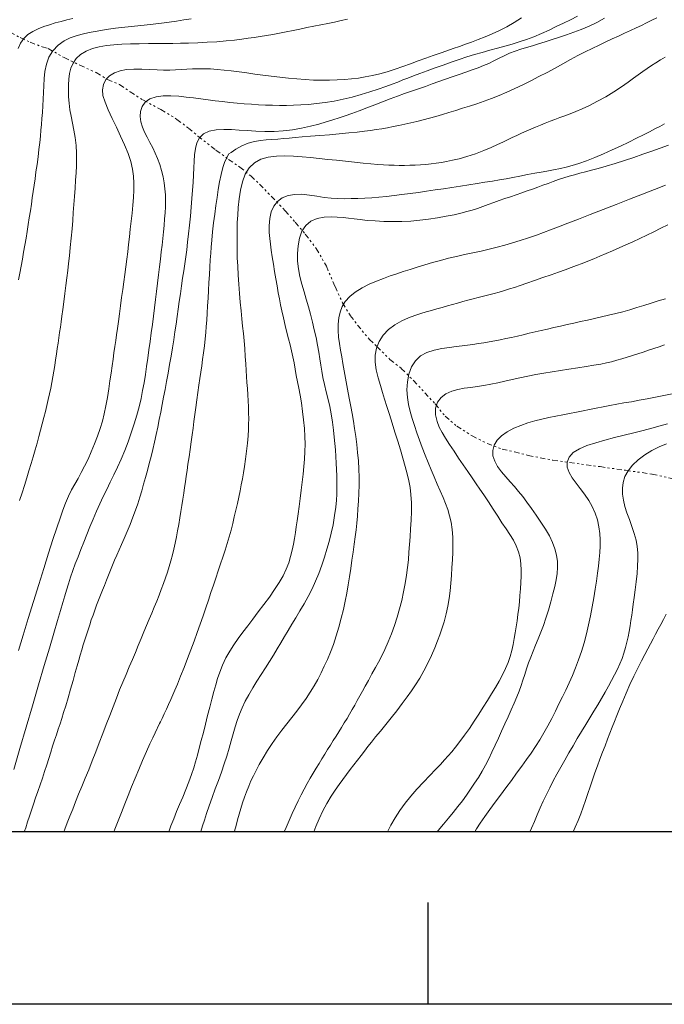
# Model space of a CAD drawing. Extents: x 281653 to 282903, y 1912395 to 1913205.
# Drawn here: x 282080 to 282112, y 1912423 to 1912471 of the extents above; entities that cross this region are included whole.
import ezdxf

# ---------------------------------------------------------------- set-up
doc = ezdxf.new("R2010")
doc.units = 0
doc.header["$MEASUREMENT"] = 0
doc.linetypes.add('DIVIDE', pattern=[1.25, 0.5, -0.25, 0, -0.25, 0, -0.25])
for name, color, linetype in [('0GRAD2', 7, 'Continuous'), ('CURVA INTERMEDIA', 17, 'Continuous'), ('CURVA MAESTRA', 17, 'Continuous'), ('ESCURRIMIENTO', 7, 'Continuous'), ('GRADLINE', 7, 'Continuous'), ('HOJA', 7, 'Continuous')]:
    doc.layers.add(name, color=color, linetype=linetype)

msp = doc.modelspace()

# ---------------------------------------------------------------- linework, layer by layer
at = {"layer": '0GRAD2'}
for points in [[(282208.476, 1913177.75), (282749.476, 1913177.75), (282749.476, 1912422.75), (281667.476, 1912422.772), (281667.476, 1913177.75), (282208.476, 1913177.75)], [(281675.976, 1912431.272), (281675.976, 1913169.25), (282740.976, 1913169.25), (282740.976, 1913088.581), (282740.976, 1913088.541), (282740.976, 1912431.25), (282739.106, 1912431.25), (282739.098, 1912431.25), (282738.398, 1912431.25), (281675.976, 1912431.25), (281675.976, 1912431.272)]]:
    msp.add_lwpolyline(points, dxfattribs=at)
at = {"layer": 'CURVA INTERMEDIA', "color": 17, "linetype": 'Continuous', "lineweight": 9}
for points, elevation in [([(282079.796, 1912469.843), (282079.913, 1912470.105), (282080.076, 1912470.337), (282080.28, 1912470.534), (282080.519, 1912470.691), (282080.782, 1912470.818), (282081.056, 1912470.925), (282081.338, 1912471.018), (282081.623, 1912471.103), (282081.912, 1912471.181), (282082.202, 1912471.252), (282082.496, 1912471.317)], 78.035), ([(282079.816, 1912458.444), (282079.881, 1912458.784), (282079.944, 1912459.126), (282080.006, 1912459.469), (282080.067, 1912459.812), (282080.127, 1912460.154), (282080.184, 1912460.496), (282080.24, 1912460.836), (282080.294, 1912461.174), (282080.346, 1912461.51), (282080.397, 1912461.842), (282080.446, 1912462.169), (282080.493, 1912462.489), (282080.538, 1912462.8), (282080.582, 1912463.104), (282080.627, 1912463.419), (282080.675, 1912463.761), (282080.726, 1912464.127), (282080.775, 1912464.506), (282080.82, 1912464.876), (282080.858, 1912465.216), (282080.89, 1912465.528), (282080.918, 1912465.82), (282080.944, 1912466.106), (282080.969, 1912466.397), (282080.991, 1912466.699), (282081.012, 1912467.016), (282081.029, 1912467.343), (282081.044, 1912467.675), (282081.059, 1912468.013), (282081.08, 1912468.36), (282081.118, 1912468.714), (282081.188, 1912469.072), (282081.313, 1912469.419), (282081.512, 1912469.739), (282081.771, 1912470.01), (282082.065, 1912470.22), (282082.365, 1912470.372), (282082.652, 1912470.478), (282082.951, 1912470.56), (282083.293, 1912470.635), (282083.685, 1912470.708), (282084.125, 1912470.778), (282084.59, 1912470.842), (282085.059, 1912470.899), (282085.528, 1912470.951), (282085.997, 1912471.002), (282086.443, 1912471.051), (282086.85, 1912471.098), (282087.229, 1912471.146), (282087.599, 1912471.2), (282087.964, 1912471.258), (282088.321, 1912471.316)], 77.069), ([(282085.808, 1912466.489), (282085.825, 1912466.744), (282085.903, 1912466.985), (282086.052, 1912467.196), (282086.281, 1912467.36), (282086.589, 1912467.465), (282086.947, 1912467.515), (282087.325, 1912467.52), (282087.704, 1912467.494), (282088.074, 1912467.454), (282088.437, 1912467.408), (282088.798, 1912467.36), (282089.155, 1912467.314), (282089.509, 1912467.27), (282089.863, 1912467.228), (282090.221, 1912467.189), (282090.579, 1912467.153), (282090.935, 1912467.123), (282091.288, 1912467.097), (282091.639, 1912467.076), (282091.987, 1912467.059), (282092.332, 1912467.048), (282092.674, 1912467.042), (282093.015, 1912467.042), (282093.361, 1912467.049), (282093.721, 1912467.064), (282094.099, 1912467.09), (282094.501, 1912467.13), (282094.924, 1912467.186), (282095.362, 1912467.258), (282095.806, 1912467.347), (282096.248, 1912467.452), (282096.687, 1912467.572), (282097.122, 1912467.705), (282097.534, 1912467.84), (282097.903, 1912467.97), (282098.223, 1912468.089), (282098.496, 1912468.195), (282098.743, 1912468.294), (282098.991, 1912468.391), (282099.264, 1912468.495), (282099.581, 1912468.611), (282099.942, 1912468.742), (282100.337, 1912468.886), (282100.741, 1912469.033), (282101.135, 1912469.175), (282101.519, 1912469.307), (282101.897, 1912469.43), (282102.273, 1912469.545), (282102.652, 1912469.655), (282103.03, 1912469.762), (282103.407, 1912469.867), (282103.775, 1912469.968), (282104.133, 1912470.067), (282104.484, 1912470.172), (282104.839, 1912470.289), (282105.202, 1912470.425), (282105.575, 1912470.582), (282105.947, 1912470.751), (282106.308, 1912470.924), (282106.659, 1912471.095), (282107.004, 1912471.263), (282107.351, 1912471.433)], 74.018), ([(282088.436, 1912463.616), (282088.451, 1912463.965), (282088.465, 1912464.296), (282088.485, 1912464.612), (282088.525, 1912464.912), (282088.599, 1912465.197), (282088.728, 1912465.447), (282088.93, 1912465.64), (282089.207, 1912465.771), (282089.551, 1912465.837), (282089.927, 1912465.857), (282090.302, 1912465.851), (282090.683, 1912465.829), (282091.085, 1912465.8), (282091.507, 1912465.774), (282091.948, 1912465.758), (282092.401, 1912465.759), (282092.858, 1912465.786), (282093.314, 1912465.839), (282093.762, 1912465.917), (282094.195, 1912466.013), (282094.602, 1912466.12), (282094.973, 1912466.23), (282095.303, 1912466.333), (282095.609, 1912466.433), (282095.913, 1912466.534), (282096.234, 1912466.645), (282096.589, 1912466.775), (282096.969, 1912466.92), (282097.361, 1912467.074), (282097.749, 1912467.226), (282098.12, 1912467.367), (282098.478, 1912467.498), (282098.832, 1912467.623), (282099.181, 1912467.743), (282099.524, 1912467.861), (282099.861, 1912467.979), (282100.191, 1912468.099), (282100.519, 1912468.219), (282100.848, 1912468.34), (282101.181, 1912468.457), (282101.517, 1912468.57), (282101.846, 1912468.679), (282102.161, 1912468.787), (282102.455, 1912468.894), (282102.727, 1912469.002), (282102.985, 1912469.115), (282103.235, 1912469.236), (282103.485, 1912469.362), (282103.741, 1912469.488), (282104.007, 1912469.609), (282104.281, 1912469.716), (282104.561, 1912469.812), (282104.843, 1912469.898), (282105.131, 1912469.982), (282105.432, 1912470.072), (282105.753, 1912470.172), (282106.1, 1912470.284), (282106.458, 1912470.401), (282106.811, 1912470.521), (282107.168, 1912470.648), (282107.539, 1912470.789), (282107.92, 1912470.949), (282108.306, 1912471.133), (282108.686, 1912471.343)], 73.014), ([(282090.18, 1912464.655), (282090.288, 1912464.729), (282090.518, 1912464.882), (282090.823, 1912465.056), (282091.134, 1912465.181), (282091.435, 1912465.258), (282091.729, 1912465.307), (282092.017, 1912465.34), (282092.301, 1912465.365), (282092.582, 1912465.386), (282092.86, 1912465.408), (282093.143, 1912465.431), (282093.443, 1912465.457), (282093.787, 1912465.488), (282094.196, 1912465.523), (282094.653, 1912465.561), (282095.134, 1912465.6), (282095.617, 1912465.642), (282096.083, 1912465.686), (282096.501, 1912465.73), (282096.852, 1912465.771), (282097.156, 1912465.81), (282097.439, 1912465.851), (282097.715, 1912465.895), (282097.992, 1912465.944), (282098.273, 1912465.997), (282098.557, 1912466.054), (282098.847, 1912466.115), (282099.142, 1912466.179), (282099.442, 1912466.249), (282099.748, 1912466.325), (282100.059, 1912466.408), (282100.374, 1912466.498), (282100.695, 1912466.595), (282101.02, 1912466.695), (282101.352, 1912466.797), (282101.691, 1912466.902), (282102.035, 1912467.009), (282102.387, 1912467.124), (282102.746, 1912467.248), (282103.112, 1912467.384), (282103.485, 1912467.534), (282103.867, 1912467.698), (282104.256, 1912467.873), (282104.652, 1912468.061), (282105.052, 1912468.257), (282105.453, 1912468.461), (282105.851, 1912468.671), (282106.244, 1912468.883), (282106.629, 1912469.093), (282107.005, 1912469.299), (282107.371, 1912469.495), (282107.728, 1912469.68), (282108.075, 1912469.853), (282108.413, 1912470.016), (282108.741, 1912470.17), (282109.061, 1912470.317), (282109.372, 1912470.459), (282109.671, 1912470.596), (282109.958, 1912470.729), (282110.233, 1912470.858), (282110.498, 1912470.984), (282110.754, 1912471.11), (282111.005, 1912471.236), (282111.253, 1912471.363)], 72.064), ([(282079.87, 1912447.567), (282079.987, 1912447.947), (282080.104, 1912448.32), (282080.218, 1912448.684), (282080.328, 1912449.041), (282080.434, 1912449.39), (282080.536, 1912449.732), (282080.632, 1912450.067), (282080.725, 1912450.397), (282080.814, 1912450.721), (282080.9, 1912451.04), (282080.984, 1912451.353), (282081.064, 1912451.66), (282081.14, 1912451.962), (282081.213, 1912452.257), (282081.282, 1912452.546), (282081.345, 1912452.829), (282081.404, 1912453.11), (282081.458, 1912453.388), (282081.507, 1912453.665), (282081.554, 1912453.943), (282081.597, 1912454.221), (282081.639, 1912454.501), (282081.68, 1912454.781), (282081.721, 1912455.058), (282081.76, 1912455.33), (282081.799, 1912455.597), (282081.836, 1912455.857), (282081.874, 1912456.115), (282081.911, 1912456.379), (282081.95, 1912456.662), (282081.994, 1912456.986), (282082.043, 1912457.364), (282082.095, 1912457.769), (282082.145, 1912458.167), (282082.193, 1912458.548), (282082.238, 1912458.907), (282082.28, 1912459.26), (282082.323, 1912459.63), (282082.365, 1912460.042), (282082.409, 1912460.506), (282082.449, 1912460.967), (282082.483, 1912461.375), (282082.512, 1912461.757), (282082.542, 1912462.152), (282082.571, 1912462.558), (282082.599, 1912462.963), (282082.624, 1912463.356), (282082.646, 1912463.726), (282082.663, 1912464.064), (282082.673, 1912464.373), (282082.671, 1912464.696), (282082.651, 1912465.071), (282082.609, 1912465.462), (282082.547, 1912465.829), (282082.475, 1912466.173), (282082.406, 1912466.504), (282082.348, 1912466.829), (282082.306, 1912467.15), (282082.281, 1912467.465), (282082.271, 1912467.769), (282082.275, 1912468.061), (282082.293, 1912468.341), (282082.33, 1912468.611), (282082.394, 1912468.873), (282082.5, 1912469.122), (282082.659, 1912469.352), (282082.875, 1912469.552), (282083.145, 1912469.715), (282083.455, 1912469.84), (282083.79, 1912469.929), (282084.144, 1912469.988), (282084.516, 1912470.028), (282084.91, 1912470.053), (282085.326, 1912470.072), (282085.763, 1912470.084), (282086.209, 1912470.092), (282086.641, 1912470.096), (282087.036, 1912470.097), (282087.411, 1912470.098), (282087.788, 1912470.102), (282088.192, 1912470.112), (282088.64, 1912470.127), (282089.114, 1912470.15), (282089.59, 1912470.181), (282090.043, 1912470.218), (282090.451, 1912470.26), (282090.811, 1912470.304), (282091.128, 1912470.347), (282091.424, 1912470.391), (282091.723, 1912470.438), (282092.03, 1912470.489), (282092.346, 1912470.543), (282092.67, 1912470.602), (282093.001, 1912470.666), (282093.337, 1912470.734), (282093.677, 1912470.804), (282094.02, 1912470.874), (282094.363, 1912470.944), (282094.705, 1912471.013), (282095.044, 1912471.081), (282095.378, 1912471.149), (282095.705, 1912471.22), (282096.025, 1912471.293)], 76.181), ([(282102.734, 1912464.818), (282103.105, 1912464.972), (282103.41, 1912465.109), (282103.668, 1912465.231), (282103.907, 1912465.346), (282104.136, 1912465.456), (282104.366, 1912465.565), (282104.595, 1912465.671), (282104.826, 1912465.775), (282105.057, 1912465.876), (282105.289, 1912465.976), (282105.522, 1912466.072), (282105.758, 1912466.167), (282105.997, 1912466.26), (282106.24, 1912466.351), (282106.485, 1912466.442), (282106.734, 1912466.533), (282106.99, 1912466.629), (282107.264, 1912466.738), (282107.576, 1912466.873), (282107.942, 1912467.044), (282108.341, 1912467.247), (282108.749, 1912467.472), (282109.148, 1912467.713), (282109.519, 1912467.959), (282109.846, 1912468.19), (282110.115, 1912468.387), (282110.346, 1912468.556), (282110.562, 1912468.712), (282110.775, 1912468.859), (282110.991, 1912469.003), (282111.213, 1912469.144), (282111.439, 1912469.283), (282111.668, 1912469.422)], 71.106), ([(282079.584, 1912434.327), (282079.883, 1912435.348), (282080.193, 1912436.406), (282080.503, 1912437.465), (282080.803, 1912438.489), (282081.084, 1912439.445), (282081.336, 1912440.303), (282081.553, 1912441.042), (282081.734, 1912441.659), (282081.881, 1912442.16), (282081.998, 1912442.556), (282082.092, 1912442.871), (282082.177, 1912443.157), (282082.271, 1912443.465), (282082.375, 1912443.791), (282082.489, 1912444.123), (282082.612, 1912444.459), (282082.745, 1912444.802), (282082.883, 1912445.154), (282083.026, 1912445.518), (282083.175, 1912445.893), (282083.331, 1912446.277), (282083.493, 1912446.662), (282083.657, 1912447.042), (282083.823, 1912447.413), (282083.992, 1912447.772), (282084.161, 1912448.122), (282084.332, 1912448.472), (282084.506, 1912448.831), (282084.684, 1912449.21), (282084.865, 1912449.612), (282085.044, 1912450.034), (282085.215, 1912450.47), (282085.371, 1912450.91), (282085.513, 1912451.346), (282085.639, 1912451.774), (282085.751, 1912452.19), (282085.848, 1912452.593), (282085.929, 1912452.987), (282085.999, 1912453.38), (282086.062, 1912453.776), (282086.121, 1912454.179), (282086.18, 1912454.588), (282086.238, 1912454.999), (282086.296, 1912455.414), (282086.353, 1912455.831), (282086.408, 1912456.248), (282086.461, 1912456.66), (282086.511, 1912457.068), (282086.56, 1912457.473), (282086.608, 1912457.88), (282086.658, 1912458.29), (282086.708, 1912458.698), (282086.756, 1912459.092), (282086.802, 1912459.467), (282086.845, 1912459.82), (282086.884, 1912460.156), (282086.921, 1912460.485), (282086.956, 1912460.809), (282086.986, 1912461.13), (282087.013, 1912461.446), (282087.035, 1912461.752), (282087.051, 1912462.051), (282087.057, 1912462.344), (282087.051, 1912462.635), (282087.029, 1912462.926), (282086.99, 1912463.221), (282086.933, 1912463.524), (282086.859, 1912463.828), (282086.769, 1912464.128), (282086.666, 1912464.418), (282086.551, 1912464.693), (282086.424, 1912464.957), (282086.288, 1912465.216), (282086.151, 1912465.472), (282086.022, 1912465.725), (282085.914, 1912465.978), (282085.84, 1912466.232), (282085.808, 1912466.489)], 74.018), ([(282088.792, 1912431.25), (282088.798, 1912431.271), (282088.881, 1912431.542), (282088.972, 1912431.829), (282089.08, 1912432.155), (282089.211, 1912432.535), (282089.357, 1912432.948), (282089.509, 1912433.368), (282089.661, 1912433.785), (282089.806, 1912434.193), (282089.943, 1912434.593), (282090.069, 1912434.984), (282090.183, 1912435.364), (282090.288, 1912435.731), (282090.387, 1912436.082), (282090.485, 1912436.414), (282090.589, 1912436.733), (282090.704, 1912437.047), (282090.835, 1912437.361), (282090.986, 1912437.681), (282091.159, 1912438.006), (282091.352, 1912438.338), (282091.558, 1912438.672), (282091.77, 1912439.004), (282091.979, 1912439.33), (282092.179, 1912439.648), (282092.371, 1912439.959), (282092.559, 1912440.265), (282092.742, 1912440.566), (282092.923, 1912440.865), (282093.103, 1912441.167), (282093.286, 1912441.478), (282093.476, 1912441.801), (282093.676, 1912442.14), (282093.88, 1912442.491), (282094.082, 1912442.85), (282094.274, 1912443.217), (282094.45, 1912443.594), (282094.61, 1912443.982), (282094.755, 1912444.382), (282094.885, 1912444.781), (282095.004, 1912445.172), (282095.114, 1912445.561), (282095.216, 1912445.957), (282095.307, 1912446.379), (282095.386, 1912446.828), (282095.444, 1912447.248), (282095.477, 1912447.588), (282095.494, 1912447.881), (282095.501, 1912448.175), (282095.502, 1912448.477), (282095.497, 1912448.786), (282095.485, 1912449.101), (282095.468, 1912449.421), (282095.448, 1912449.743), (282095.425, 1912450.066), (282095.399, 1912450.383), (282095.371, 1912450.695), (282095.333, 1912451.037), (282095.282, 1912451.435), (282095.218, 1912451.84), (282095.147, 1912452.205), (282095.064, 1912452.556), (282094.971, 1912452.926), (282094.88, 1912453.293), (282094.807, 1912453.632), (282094.749, 1912453.946), (282094.701, 1912454.249), (282094.655, 1912454.557), (282094.603, 1912454.885), (282094.542, 1912455.234), (282094.469, 1912455.602), (282094.386, 1912455.982), (282094.294, 1912456.367), (282094.197, 1912456.75), (282094.094, 1912457.125), (282093.988, 1912457.494), (282093.879, 1912457.86), (282093.774, 1912458.229), (282093.678, 1912458.605), (282093.603, 1912458.985), (282093.559, 1912459.366), (282093.551, 1912459.748), (282093.582, 1912460.129), (282093.655, 1912460.498), (282093.777, 1912460.838), (282093.96, 1912461.124), (282094.214, 1912461.338), (282094.525, 1912461.474), (282094.87, 1912461.538), (282095.211, 1912461.551), (282095.519, 1912461.538), (282095.801, 1912461.512), (282096.075, 1912461.48), (282096.352, 1912461.447), (282096.648, 1912461.413), (282096.987, 1912461.379), (282097.382, 1912461.347), (282097.814, 1912461.323), (282098.255, 1912461.314), (282098.697, 1912461.321), (282099.136, 1912461.343), (282099.576, 1912461.381), (282100.016, 1912461.435), (282100.455, 1912461.502), (282100.884, 1912461.579), (282101.274, 1912461.658), (282101.605, 1912461.734), (282101.892, 1912461.809), (282102.16, 1912461.887), (282102.421, 1912461.97), (282102.685, 1912462.059), (282102.953, 1912462.153), (282103.224, 1912462.25), (282103.498, 1912462.349), (282103.775, 1912462.447), (282104.051, 1912462.545), (282104.328, 1912462.64), (282104.601, 1912462.734), (282104.871, 1912462.828), (282105.135, 1912462.921), (282105.395, 1912463.015), (282105.651, 1912463.109), (282105.906, 1912463.202), (282106.16, 1912463.294), (282106.416, 1912463.384), (282106.676, 1912463.47), (282106.938, 1912463.551), (282107.203, 1912463.627), (282107.469, 1912463.699), (282107.744, 1912463.769), (282108.037, 1912463.844), (282108.372, 1912463.934), (282108.768, 1912464.046), (282109.207, 1912464.178), (282109.665, 1912464.325), (282110.125, 1912464.479), (282110.576, 1912464.635), (282111.011, 1912464.79), (282111.427, 1912464.94), (282111.826, 1912465.087)], 69.09), ([(282082.049, 1912431.25), (282082.095, 1912431.375), (282082.217, 1912431.696), (282082.346, 1912432.027), (282082.482, 1912432.369), (282082.625, 1912432.725), (282082.776, 1912433.097), (282082.935, 1912433.486), (282083.1, 1912433.891), (282083.27, 1912434.311), (282083.443, 1912434.744), (282083.619, 1912435.187), (282083.794, 1912435.636), (282083.968, 1912436.087), (282084.139, 1912436.537), (282084.307, 1912436.979), (282084.472, 1912437.412), (282084.635, 1912437.832), (282084.796, 1912438.238), (282084.956, 1912438.628), (282085.113, 1912439.006), (282085.269, 1912439.373), (282085.421, 1912439.732), (282085.569, 1912440.085), (282085.713, 1912440.432), (282085.853, 1912440.771), (282085.989, 1912441.1), (282086.122, 1912441.419), (282086.252, 1912441.729), (282086.378, 1912442.03), (282086.501, 1912442.325), (282086.621, 1912442.617), (282086.736, 1912442.905), (282086.846, 1912443.192), (282086.952, 1912443.477), (282087.052, 1912443.761), (282087.146, 1912444.043), (282087.234, 1912444.326), (282087.317, 1912444.608), (282087.394, 1912444.894), (282087.465, 1912445.183), (282087.532, 1912445.477), (282087.594, 1912445.778), (282087.652, 1912446.086), (282087.707, 1912446.398), (282087.76, 1912446.713), (282087.81, 1912447.027), (282087.859, 1912447.336), (282087.906, 1912447.639), (282087.951, 1912447.934), (282087.995, 1912448.22), (282088.036, 1912448.498), (282088.077, 1912448.773), (282088.118, 1912449.057), (282088.163, 1912449.368), (282088.213, 1912449.721), (282088.266, 1912450.094), (282088.317, 1912450.461), (282088.365, 1912450.812), (282088.41, 1912451.146), (282088.454, 1912451.474), (282088.5, 1912451.808), (282088.549, 1912452.159), (282088.601, 1912452.53), (282088.654, 1912452.901), (282088.704, 1912453.251), (282088.751, 1912453.583), (282088.797, 1912453.901), (282088.841, 1912454.214), (282088.884, 1912454.527), (282088.927, 1912454.854), (282088.968, 1912455.202), (282089.005, 1912455.542), (282089.034, 1912455.849), (282089.059, 1912456.147), (282089.083, 1912456.468), (282089.107, 1912456.811), (282089.131, 1912457.172), (282089.153, 1912457.546), (282089.175, 1912457.928), (282089.197, 1912458.314), (282089.219, 1912458.698), (282089.241, 1912459.072), (282089.262, 1912459.427), (282089.283, 1912459.755), (282089.305, 1912460.061), (282089.334, 1912460.397), (282089.375, 1912460.805), (282089.425, 1912461.251), (282089.481, 1912461.687), (282089.538, 1912462.106), (282089.596, 1912462.508), (282089.655, 1912462.896), (282089.717, 1912463.275), (282089.79, 1912463.642), (282089.881, 1912463.99), (282089.98, 1912464.283), (282090.18, 1912464.655)], 72.064), ([(282086.766, 1912436.592), (282086.803, 1912436.67), (282086.883, 1912436.836), (282086.99, 1912437.06), (282087.101, 1912437.294), (282087.209, 1912437.528), (282087.314, 1912437.761), (282087.417, 1912437.993), (282087.52, 1912438.234), (282087.643, 1912438.529), (282087.799, 1912438.915), (282087.973, 1912439.353), (282088.144, 1912439.792), (282088.309, 1912440.224), (282088.467, 1912440.65), (282088.62, 1912441.068), (282088.766, 1912441.48), (282088.906, 1912441.884), (282089.04, 1912442.278), (282089.169, 1912442.662), (282089.293, 1912443.036), (282089.414, 1912443.399), (282089.533, 1912443.754), (282089.652, 1912444.103), (282089.77, 1912444.446), (282089.885, 1912444.786), (282089.995, 1912445.122), (282090.099, 1912445.455), (282090.195, 1912445.787), (282090.283, 1912446.117), (282090.366, 1912446.446), (282090.445, 1912446.775), (282090.522, 1912447.103), (282090.595, 1912447.428), (282090.665, 1912447.745), (282090.73, 1912448.053), (282090.789, 1912448.349), (282090.843, 1912448.639), (282090.893, 1912448.932), (282090.942, 1912449.249), (282090.994, 1912449.608), (282091.045, 1912449.999), (282091.091, 1912450.399), (282091.125, 1912450.765), (282091.144, 1912451.065), (282091.151, 1912451.332), (282091.152, 1912451.605), (282091.147, 1912451.89), (282091.138, 1912452.183), (282091.124, 1912452.482), (282091.107, 1912452.786), (282091.088, 1912453.091), (282091.069, 1912453.396), (282091.05, 1912453.692), (282091.031, 1912453.983), (282091.01, 1912454.301), (282090.986, 1912454.675), (282090.958, 1912455.07), (282090.928, 1912455.447), (282090.894, 1912455.809), (282090.855, 1912456.165), (282090.814, 1912456.533), (282090.775, 1912456.923), (282090.739, 1912457.339), (282090.705, 1912457.778), (282090.672, 1912458.228), (282090.64, 1912458.677), (282090.613, 1912459.113), (282090.593, 1912459.526), (282090.582, 1912459.911), (282090.577, 1912460.27), (282090.578, 1912460.607), (282090.582, 1912460.934), (282090.592, 1912461.269), (282090.61, 1912461.629), (282090.639, 1912462.019), (282090.682, 1912462.437), (282090.746, 1912462.864), (282090.84, 1912463.276), (282090.979, 1912463.652), (282091.176, 1912463.971), (282091.435, 1912464.219), (282091.754, 1912464.39), (282092.119, 1912464.493), (282092.516, 1912464.542), (282092.931, 1912464.552), (282093.355, 1912464.537), (282093.779, 1912464.507), (282094.201, 1912464.469), (282094.621, 1912464.427), (282095.046, 1912464.384), (282095.477, 1912464.339), (282095.917, 1912464.292), (282096.358, 1912464.244), (282096.788, 1912464.2), (282097.178, 1912464.163), (282097.507, 1912464.135), (282097.792, 1912464.116), (282098.057, 1912464.102), (282098.315, 1912464.094), (282098.573, 1912464.089), (282098.833, 1912464.089), (282099.095, 1912464.093), (282099.356, 1912464.102), (282099.618, 1912464.117), (282099.877, 1912464.137), (282100.135, 1912464.163), (282100.389, 1912464.195), (282100.644, 1912464.233), (282100.905, 1912464.279), (282101.187, 1912464.336), (282101.514, 1912464.416), (282101.902, 1912464.526), (282102.321, 1912464.663), (282102.734, 1912464.818)], 71.106), ([(282080.1, 1912431.25), (282080.168, 1912431.45), (282080.263, 1912431.733), (282080.357, 1912432.016), (282080.453, 1912432.309), (282080.553, 1912432.611), (282080.658, 1912432.924), (282080.766, 1912433.244), (282080.879, 1912433.57), (282080.991, 1912433.899), (282081.102, 1912434.227), (282081.208, 1912434.551), (282081.308, 1912434.866), (282081.403, 1912435.173), (282081.494, 1912435.47), (282081.585, 1912435.758), (282081.677, 1912436.036), (282081.769, 1912436.305), (282081.859, 1912436.569), (282081.948, 1912436.837), (282082.038, 1912437.122), (282082.137, 1912437.452), (282082.253, 1912437.846), (282082.378, 1912438.277), (282082.501, 1912438.707), (282082.612, 1912439.098), (282082.703, 1912439.423), (282082.781, 1912439.702), (282082.855, 1912439.96), (282082.929, 1912440.209), (282083.005, 1912440.458), (282083.082, 1912440.707), (282083.161, 1912440.954), (282083.24, 1912441.199), (282083.32, 1912441.443), (282083.401, 1912441.687), (282083.485, 1912441.929), (282083.572, 1912442.171), (282083.663, 1912442.415), (282083.757, 1912442.658), (282083.854, 1912442.903), (282083.954, 1912443.148), (282084.053, 1912443.394), (282084.15, 1912443.641), (282084.247, 1912443.889), (282084.343, 1912444.138), (282084.441, 1912444.387), (282084.544, 1912444.636), (282084.652, 1912444.884), (282084.766, 1912445.137), (282084.887, 1912445.403), (282085.019, 1912445.7), (282085.164, 1912446.039), (282085.312, 1912446.398), (282085.45, 1912446.75), (282085.576, 1912447.09), (282085.688, 1912447.417), (282085.789, 1912447.736), (282085.884, 1912448.056), (282085.976, 1912448.38), (282086.07, 1912448.71), (282086.164, 1912449.047), (282086.256, 1912449.39), (282086.346, 1912449.739), (282086.434, 1912450.093), (282086.519, 1912450.452), (282086.599, 1912450.819), (282086.676, 1912451.189), (282086.75, 1912451.561), (282086.822, 1912451.931), (282086.892, 1912452.299), (282086.962, 1912452.669), (282087.036, 1912453.05), (282087.111, 1912453.445), (282087.186, 1912453.853), (282087.259, 1912454.268), (282087.33, 1912454.682), (282087.397, 1912455.09), (282087.46, 1912455.49), (282087.519, 1912455.881), (282087.575, 1912456.262), (282087.629, 1912456.637), (282087.682, 1912457.009), (282087.736, 1912457.384), (282087.791, 1912457.764), (282087.845, 1912458.146), (282087.9, 1912458.523), (282087.952, 1912458.887), (282088.002, 1912459.237), (282088.05, 1912459.58), (282088.098, 1912459.931), (282088.146, 1912460.304), (282088.195, 1912460.71), (282088.242, 1912461.14), (282088.284, 1912461.582), (282088.322, 1912462.023), (282088.357, 1912462.454), (282088.388, 1912462.865), (282088.415, 1912463.251), (282088.436, 1912463.616)], 73.014), ([(282106.868, 1912461.237), (282107.396, 1912461.44), (282107.981, 1912461.666), (282108.608, 1912461.91), (282109.258, 1912462.162), (282109.912, 1912462.417), (282110.548, 1912462.666), (282111.148, 1912462.902), (282111.694, 1912463.118)], 68.047), ([(282090.452, 1912431.25), (282090.461, 1912431.284), (282090.535, 1912431.564), (282090.609, 1912431.843), (282090.686, 1912432.122), (282090.767, 1912432.4), (282090.854, 1912432.677), (282090.948, 1912432.952), (282091.048, 1912433.225), (282091.154, 1912433.493), (282091.265, 1912433.754), (282091.383, 1912434.012), (282091.513, 1912434.278), (282091.668, 1912434.569), (282091.858, 1912434.9), (282092.075, 1912435.25), (282092.305, 1912435.597), (282092.543, 1912435.933), (282092.786, 1912436.258), (282093.032, 1912436.575), (282093.28, 1912436.889), (282093.524, 1912437.199), (282093.759, 1912437.509), (282093.98, 1912437.82), (282094.186, 1912438.132), (282094.377, 1912438.447), (282094.554, 1912438.762), (282094.718, 1912439.081), (282094.875, 1912439.404), (282095.027, 1912439.741), (282095.177, 1912440.1), (282095.323, 1912440.486), (282095.464, 1912440.901), (282095.596, 1912441.333), (282095.714, 1912441.769), (282095.817, 1912442.197), (282095.908, 1912442.611), (282095.986, 1912443.015), (282096.055, 1912443.416), (282096.119, 1912443.818), (282096.18, 1912444.226), (282096.239, 1912444.633), (282096.296, 1912445.035), (282096.349, 1912445.421), (282096.397, 1912445.784), (282096.44, 1912446.127), (282096.476, 1912446.459), (282096.507, 1912446.798), (282096.536, 1912447.159), (282096.561, 1912447.542), (282096.581, 1912447.936), (282096.592, 1912448.334), (282096.593, 1912448.727), (282096.58, 1912449.123), (282096.555, 1912449.529), (282096.518, 1912449.937), (282096.474, 1912450.337), (282096.423, 1912450.729), (282096.369, 1912451.114), (282096.31, 1912451.49), (282096.248, 1912451.855), (282096.184, 1912452.206), (282096.121, 1912452.54), (282096.058, 1912452.878), (282095.994, 1912453.234), (282095.928, 1912453.602), (282095.863, 1912453.967), (282095.798, 1912454.32), (282095.736, 1912454.655), (282095.677, 1912454.979), (282095.623, 1912455.304), (282095.58, 1912455.629), (282095.557, 1912455.951), (282095.558, 1912456.266), (282095.589, 1912456.568), (282095.652, 1912456.856), (282095.756, 1912457.126), (282095.911, 1912457.382), (282096.129, 1912457.622), (282096.406, 1912457.846), (282096.735, 1912458.05), (282097.092, 1912458.231), (282097.449, 1912458.387), (282097.795, 1912458.521), (282098.123, 1912458.638), (282098.443, 1912458.746), (282098.768, 1912458.851), (282099.105, 1912458.956), (282099.46, 1912459.067), (282099.829, 1912459.18), (282100.208, 1912459.295), (282100.596, 1912459.407), (282100.99, 1912459.509), (282101.389, 1912459.603), (282101.792, 1912459.69), (282102.196, 1912459.774), (282102.598, 1912459.86), (282102.997, 1912459.951), (282103.389, 1912460.05), (282103.772, 1912460.155), (282104.148, 1912460.266), (282104.533, 1912460.387), (282104.938, 1912460.522), (282105.328, 1912460.656), (282105.673, 1912460.781), (282106.017, 1912460.91), (282106.41, 1912461.06), (282106.868, 1912461.237)], 68.047), ([(282092.903, 1912431.25), (282092.991, 1912431.465), (282093.14, 1912431.812), (282093.289, 1912432.146), (282093.438, 1912432.468), (282093.586, 1912432.776), (282093.735, 1912433.073), (282093.883, 1912433.356), (282094.031, 1912433.627), (282094.18, 1912433.887), (282094.328, 1912434.136), (282094.475, 1912434.378), (282094.62, 1912434.613), (282094.763, 1912434.844), (282094.904, 1912435.073), (282095.043, 1912435.298), (282095.181, 1912435.522), (282095.319, 1912435.743), (282095.456, 1912435.963), (282095.592, 1912436.181), (282095.728, 1912436.397), (282095.863, 1912436.614), (282095.996, 1912436.83), (282096.127, 1912437.049), (282096.255, 1912437.27), (282096.38, 1912437.495), (282096.502, 1912437.722), (282096.625, 1912437.95), (282096.752, 1912438.185), (282096.891, 1912438.434), (282097.048, 1912438.713), (282097.226, 1912439.028), (282097.4, 1912439.338), (282097.549, 1912439.611), (282097.694, 1912439.894), (282097.856, 1912440.234), (282098.024, 1912440.615), (282098.183, 1912441.009), (282098.329, 1912441.41), (282098.462, 1912441.82), (282098.581, 1912442.236), (282098.689, 1912442.655), (282098.783, 1912443.073), (282098.862, 1912443.487), (282098.926, 1912443.891), (282098.977, 1912444.28), (282099.018, 1912444.658), (282099.05, 1912445.028), (282099.077, 1912445.402), (282099.103, 1912445.786), (282099.129, 1912446.184), (282099.154, 1912446.598), (282099.17, 1912447.027), (282099.169, 1912447.463), (282099.148, 1912447.868), (282099.106, 1912448.213), (282099.044, 1912448.537), (282098.963, 1912448.881), (282098.865, 1912449.254), (282098.752, 1912449.653), (282098.627, 1912450.072), (282098.494, 1912450.506), (282098.357, 1912450.945), (282098.219, 1912451.382), (282098.084, 1912451.805), (282097.958, 1912452.203), (282097.843, 1912452.565), (282097.74, 1912452.894), (282097.639, 1912453.233), (282097.531, 1912453.618), (282097.438, 1912454.017), (282097.382, 1912454.388), (282097.38, 1912454.738), (282097.442, 1912455.079), (282097.573, 1912455.408), (282097.775, 1912455.718), (282098.04, 1912455.997), (282098.357, 1912456.235), (282098.697, 1912456.428), (282099.03, 1912456.58), (282099.342, 1912456.697), (282099.627, 1912456.79), (282099.896, 1912456.87), (282100.163, 1912456.944), (282100.428, 1912457.017), (282100.688, 1912457.089), (282100.944, 1912457.162), (282101.196, 1912457.233), (282101.445, 1912457.304), (282101.696, 1912457.373), (282101.948, 1912457.44), (282102.204, 1912457.505), (282102.462, 1912457.571), (282102.721, 1912457.637), (282102.98, 1912457.704), (282103.239, 1912457.774), (282103.495, 1912457.846), (282103.749, 1912457.92), (282104, 1912457.997), (282104.254, 1912458.077), (282104.533, 1912458.169), (282104.856, 1912458.28), (282105.227, 1912458.41), (282105.638, 1912458.555), (282106.048, 1912458.701), (282106.42, 1912458.832), (282106.746, 1912458.947), (282107.034, 1912459.049), (282107.303, 1912459.148), (282107.576, 1912459.252), (282107.857, 1912459.363), (282108.149, 1912459.481), (282108.449, 1912459.606), (282108.759, 1912459.737), (282109.078, 1912459.874), (282109.406, 1912460.016), (282109.739, 1912460.164), (282110.078, 1912460.318), (282110.42, 1912460.479), (282110.764, 1912460.644), (282111.109, 1912460.813), (282111.453, 1912460.986), (282111.797, 1912461.16)], 67.066), ([(282094.367, 1912431.25), (282094.459, 1912431.505), (282094.619, 1912431.895), (282094.8, 1912432.276), (282095.005, 1912432.651), (282095.216, 1912433), (282095.415, 1912433.304), (282095.605, 1912433.575), (282095.792, 1912433.83), (282095.977, 1912434.076), (282096.16, 1912434.317), (282096.34, 1912434.553), (282096.516, 1912434.783), (282096.688, 1912435.008), (282096.857, 1912435.227), (282097.027, 1912435.446), (282097.206, 1912435.672), (282097.408, 1912435.925), (282097.645, 1912436.216), (282097.904, 1912436.537), (282098.173, 1912436.873), (282098.443, 1912437.218), (282098.709, 1912437.566), (282098.954, 1912437.895), (282099.168, 1912438.194), (282099.369, 1912438.493), (282099.576, 1912438.825), (282099.784, 1912439.185), (282099.979, 1912439.56), (282100.16, 1912439.941), (282100.323, 1912440.316), (282100.462, 1912440.658), (282100.574, 1912440.953), (282100.675, 1912441.252), (282100.78, 1912441.604), (282100.878, 1912441.987), (282100.959, 1912442.37), (282101.022, 1912442.748), (282101.071, 1912443.127), (282101.108, 1912443.506), (282101.138, 1912443.886), (282101.163, 1912444.266), (282101.187, 1912444.646), (282101.204, 1912445.025), (282101.211, 1912445.4), (282101.202, 1912445.774), (282101.171, 1912446.145), (282101.12, 1912446.499), (282101.05, 1912446.824), (282100.962, 1912447.128), (282100.856, 1912447.423), (282100.732, 1912447.726), (282100.591, 1912448.049), (282100.44, 1912448.387), (282100.287, 1912448.734), (282100.136, 1912449.087), (282099.99, 1912449.446), (282099.847, 1912449.81), (282099.705, 1912450.178), (282099.567, 1912450.546), (282099.436, 1912450.912), (282099.313, 1912451.268), (282099.202, 1912451.613), (282099.105, 1912451.954), (282099.024, 1912452.299), (282098.969, 1912452.657), (282098.949, 1912453.031), (282098.972, 1912453.415), (282099.046, 1912453.798), (282099.177, 1912454.154), (282099.368, 1912454.458), (282099.62, 1912454.698), (282099.927, 1912454.868), (282100.282, 1912454.983), (282100.669, 1912455.064), (282101.045, 1912455.12), (282101.374, 1912455.164), (282101.664, 1912455.2), (282101.937, 1912455.235), (282102.202, 1912455.269), (282102.467, 1912455.306), (282102.734, 1912455.345), (282103.003, 1912455.389), (282103.275, 1912455.437), (282103.549, 1912455.49), (282103.826, 1912455.549), (282104.106, 1912455.612), (282104.39, 1912455.677), (282104.677, 1912455.745), (282104.969, 1912455.814), (282105.266, 1912455.884), (282105.568, 1912455.954), (282105.876, 1912456.024), (282106.19, 1912456.095), (282106.51, 1912456.166), (282106.835, 1912456.239), (282107.166, 1912456.314), (282107.502, 1912456.39), (282107.843, 1912456.467), (282108.188, 1912456.544), (282108.536, 1912456.623), (282108.886, 1912456.703), (282109.235, 1912456.788), (282109.584, 1912456.878), (282109.93, 1912456.974), (282110.277, 1912457.076), (282110.625, 1912457.183), (282110.977, 1912457.294), (282111.332, 1912457.405), (282111.689, 1912457.516)], 66.062), ([(282100.439, 1912431.25), (282100.493, 1912431.318), (282100.743, 1912431.623), (282100.989, 1912431.918), (282101.229, 1912432.208), (282101.46, 1912432.493), (282101.679, 1912432.778), (282101.887, 1912433.062), (282102.087, 1912433.349), (282102.28, 1912433.639), (282102.468, 1912433.931), (282102.647, 1912434.23), (282102.818, 1912434.537), (282102.98, 1912434.853), (282103.137, 1912435.179), (282103.293, 1912435.515), (282103.451, 1912435.86), (282103.612, 1912436.212), (282103.774, 1912436.568), (282103.934, 1912436.922), (282104.088, 1912437.266), (282104.23, 1912437.593), (282104.357, 1912437.898), (282104.47, 1912438.184), (282104.568, 1912438.456), (282104.659, 1912438.726), (282104.75, 1912439.003), (282104.843, 1912439.286), (282104.944, 1912439.574), (282105.051, 1912439.862), (282105.164, 1912440.149), (282105.286, 1912440.445), (282105.417, 1912440.758), (282105.548, 1912441.083), (282105.674, 1912441.417), (282105.795, 1912441.775), (282105.916, 1912442.167), (282106.032, 1912442.575), (282106.139, 1912442.975), (282106.229, 1912443.345), (282106.299, 1912443.671), (282106.346, 1912443.971), (282106.369, 1912444.27), (282106.363, 1912444.572), (282106.321, 1912444.881), (282106.24, 1912445.193), (282106.121, 1912445.507), (282105.964, 1912445.829), (282105.771, 1912446.162), (282105.552, 1912446.504), (282105.318, 1912446.85), (282105.083, 1912447.184), (282104.862, 1912447.489), (282104.653, 1912447.766), (282104.452, 1912448.019), (282104.249, 1912448.26), (282104.037, 1912448.5), (282103.82, 1912448.743), (282103.607, 1912448.991), (282103.418, 1912449.245), (282103.272, 1912449.505), (282103.186, 1912449.769), (282103.177, 1912450.035), (282103.246, 1912450.296), (282103.393, 1912450.54), (282103.613, 1912450.764), (282103.894, 1912450.962), (282104.218, 1912451.134), (282104.561, 1912451.278), (282104.911, 1912451.399), (282105.255, 1912451.501), (282105.596, 1912451.588), (282105.938, 1912451.665), (282106.281, 1912451.735), (282106.623, 1912451.801), (282106.962, 1912451.865), (282107.295, 1912451.93), (282107.623, 1912451.994), (282107.95, 1912452.058), (282108.277, 1912452.123), (282108.608, 1912452.187), (282108.944, 1912452.252), (282109.287, 1912452.316), (282109.64, 1912452.38), (282110.005, 1912452.444), (282110.386, 1912452.51), (282110.782, 1912452.582), (282111.191, 1912452.659), (282111.608, 1912452.744), (282112.021, 1912452.836)], 64.054), ([(282102.296, 1912431.25), (282102.383, 1912431.396), (282102.563, 1912431.68), (282102.78, 1912432.002), (282103.025, 1912432.349), (282103.288, 1912432.704), (282103.557, 1912433.062), (282103.827, 1912433.424), (282104.093, 1912433.785), (282104.352, 1912434.138), (282104.601, 1912434.479), (282104.838, 1912434.805), (282105.064, 1912435.125), (282105.281, 1912435.447), (282105.49, 1912435.778), (282105.694, 1912436.123), (282105.891, 1912436.479), (282106.081, 1912436.84), (282106.262, 1912437.2), (282106.438, 1912437.553), (282106.608, 1912437.897), (282106.775, 1912438.237), (282106.938, 1912438.584), (282107.1, 1912438.946), (282107.257, 1912439.326), (282107.407, 1912439.726), (282107.548, 1912440.142), (282107.675, 1912440.568), (282107.791, 1912441.003), (282107.896, 1912441.444), (282107.992, 1912441.888), (282108.079, 1912442.332), (282108.158, 1912442.771), (282108.228, 1912443.198), (282108.289, 1912443.605), (282108.342, 1912443.987), (282108.385, 1912444.344), (282108.421, 1912444.682), (282108.447, 1912445.005), (282108.463, 1912445.317), (282108.465, 1912445.629), (282108.448, 1912445.95), (282108.406, 1912446.281), (282108.331, 1912446.62), (282108.221, 1912446.955), (282108.078, 1912447.275), (282107.903, 1912447.582), (282107.703, 1912447.879), (282107.49, 1912448.163), (282107.28, 1912448.435), (282107.09, 1912448.696), (282106.938, 1912448.952), (282106.849, 1912449.209), (282106.843, 1912449.467), (282106.938, 1912449.713), (282107.143, 1912449.934), (282107.443, 1912450.125), (282107.818, 1912450.285), (282108.246, 1912450.424), (282108.703, 1912450.551), (282109.175, 1912450.671), (282109.65, 1912450.791), (282110.121, 1912450.909), (282110.583, 1912451.026), (282111.02, 1912451.139), (282111.419, 1912451.25), (282111.777, 1912451.359)], 63.034), ([(282105.01, 1912431.25), (282105.084, 1912431.423), (282105.227, 1912431.757), (282105.371, 1912432.091), (282105.515, 1912432.423), (282105.663, 1912432.755), (282105.818, 1912433.087), (282105.981, 1912433.42), (282106.153, 1912433.756), (282106.335, 1912434.094), (282106.525, 1912434.438), (282106.722, 1912434.786), (282106.925, 1912435.138), (282107.133, 1912435.49), (282107.342, 1912435.841), (282107.552, 1912436.188), (282107.759, 1912436.529), (282107.962, 1912436.864), (282108.159, 1912437.191), (282108.349, 1912437.51), (282108.531, 1912437.822), (282108.706, 1912438.125), (282108.874, 1912438.42), (282109.032, 1912438.707), (282109.181, 1912438.987), (282109.317, 1912439.261), (282109.44, 1912439.53), (282109.547, 1912439.796), (282109.64, 1912440.06), (282109.72, 1912440.323), (282109.788, 1912440.589), (282109.846, 1912440.856), (282109.897, 1912441.125), (282109.941, 1912441.393), (282109.983, 1912441.66), (282110.021, 1912441.923), (282110.059, 1912442.187), (282110.1, 1912442.474), (282110.145, 1912442.803), (282110.193, 1912443.174), (282110.241, 1912443.575), (282110.283, 1912443.974), (282110.313, 1912444.344), (282110.329, 1912444.684), (282110.325, 1912445.002), (282110.294, 1912445.312), (282110.233, 1912445.628), (282110.142, 1912445.954), (282110.029, 1912446.291), (282109.906, 1912446.631), (282109.789, 1912446.962), (282109.686, 1912447.281), (282109.609, 1912447.586), (282109.565, 1912447.883), (282109.56, 1912448.178), (282109.599, 1912448.469), (282109.689, 1912448.757), (282109.839, 1912449.039), (282110.059, 1912449.315), (282110.339, 1912449.578), (282110.665, 1912449.82), (282111.015, 1912450.033), (282111.372, 1912450.214), (282111.735, 1912450.368)], 62.014), ([(282107.137, 1912431.25), (282107.243, 1912431.478), (282107.384, 1912431.807), (282107.512, 1912432.135), (282107.63, 1912432.464), (282107.743, 1912432.796), (282107.854, 1912433.131), (282107.967, 1912433.469), (282108.084, 1912433.81), (282108.205, 1912434.152), (282108.331, 1912434.493), (282108.459, 1912434.832), (282108.588, 1912435.166), (282108.713, 1912435.491), (282108.834, 1912435.807), (282108.95, 1912436.111), (282109.062, 1912436.404), (282109.173, 1912436.688), (282109.292, 1912436.984), (282109.427, 1912437.313), (282109.58, 1912437.679), (282109.751, 1912438.08), (282109.937, 1912438.501), (282110.133, 1912438.921), (282110.328, 1912439.32), (282110.51, 1912439.68), (282110.673, 1912439.994), (282110.815, 1912440.265), (282110.945, 1912440.512), (282111.072, 1912440.754), (282111.2, 1912440.995), (282111.327, 1912441.233), (282111.453, 1912441.469), (282111.58, 1912441.706), (282111.715, 1912441.967)], 61.056), ([(282084.508, 1912431.25), (282084.563, 1912431.388), (282084.725, 1912431.797), (282084.887, 1912432.208), (282085.051, 1912432.623), (282085.217, 1912433.041), (282085.385, 1912433.464), (282085.557, 1912433.892), (282085.736, 1912434.326), (282085.924, 1912434.767), (282086.116, 1912435.204), (282086.29, 1912435.59), (282086.427, 1912435.885), (282086.542, 1912436.126), (282086.766, 1912436.592)], 71.106)]:
    msp.add_lwpolyline(points, dxfattribs=dict(at, elevation=elevation))
at = {"layer": 'CURVA MAESTRA', "color": 17, "linetype": 'Continuous', "lineweight": 13}
for points, elevation in [([(282090.292, 1912468.746), (282090.419, 1912468.729), (282090.69, 1912468.691), (282091.059, 1912468.641), (282091.452, 1912468.588), (282091.854, 1912468.536), (282092.267, 1912468.484), (282092.686, 1912468.433), (282093.107, 1912468.386), (282093.525, 1912468.344), (282093.934, 1912468.313), (282094.338, 1912468.293), (282094.736, 1912468.286), (282095.127, 1912468.29), (282095.508, 1912468.302), (282095.873, 1912468.323), (282096.221, 1912468.352), (282096.56, 1912468.392), (282096.898, 1912468.444), (282097.244, 1912468.512), (282097.606, 1912468.599), (282097.98, 1912468.704), (282098.361, 1912468.826), (282098.744, 1912468.96), (282099.126, 1912469.098), (282099.504, 1912469.236), (282099.88, 1912469.371), (282100.245, 1912469.5), (282100.593, 1912469.622), (282100.922, 1912469.736), (282101.232, 1912469.842), (282101.531, 1912469.946), (282101.829, 1912470.052), (282102.135, 1912470.164), (282102.458, 1912470.287), (282102.797, 1912470.421), (282103.152, 1912470.569), (282103.514, 1912470.734), (282103.877, 1912470.918), (282104.238, 1912471.124), (282104.599, 1912471.349)], 75.069), ([(282084.839, 1912457.171), (282084.894, 1912457.578), (282084.949, 1912457.972), (282085, 1912458.347), (282085.05, 1912458.716), (282085.099, 1912459.092), (282085.146, 1912459.468), (282085.191, 1912459.833), (282085.235, 1912460.195), (282085.279, 1912460.561), (282085.322, 1912460.94), (282085.366, 1912461.333), (282085.407, 1912461.732), (282085.445, 1912462.125), (282085.476, 1912462.504), (282085.496, 1912462.863), (282085.501, 1912463.208), (282085.484, 1912463.551), (282085.435, 1912463.904), (282085.346, 1912464.28), (282085.215, 1912464.679), (282085.043, 1912465.099), (282084.845, 1912465.531), (282084.634, 1912465.968), (282084.425, 1912466.4), (282084.232, 1912466.817), (282084.075, 1912467.197), (282083.974, 1912467.527), (282083.944, 1912467.816), (282083.993, 1912468.079), (282084.116, 1912468.311), (282084.304, 1912468.504), (282084.542, 1912468.652), (282084.82, 1912468.752), (282085.14, 1912468.807), (282085.502, 1912468.826), (282085.889, 1912468.821), (282086.275, 1912468.806), (282086.638, 1912468.79), (282086.964, 1912468.784), (282087.262, 1912468.786), (282087.545, 1912468.796), (282087.823, 1912468.811), (282088.101, 1912468.828), (282088.382, 1912468.843), (282088.669, 1912468.852), (282088.965, 1912468.852), (282089.274, 1912468.842), (282089.598, 1912468.819), (282090.292, 1912468.746)], 75.069), ([(282087.214, 1912431.25), (282087.321, 1912431.539), (282087.458, 1912431.892), (282087.6, 1912432.243), (282087.748, 1912432.596), (282087.902, 1912432.959), (282088.057, 1912433.333), (282088.208, 1912433.717), (282088.34, 1912434.08), (282088.444, 1912434.397), (282088.534, 1912434.699), (282088.625, 1912435.024), (282088.72, 1912435.377), (282088.818, 1912435.754), (282088.92, 1912436.151), (282089.024, 1912436.559), (282089.13, 1912436.974), (282089.236, 1912437.385), (282089.339, 1912437.783), (282089.438, 1912438.156), (282089.532, 1912438.494), (282089.621, 1912438.799), (282089.726, 1912439.109), (282089.866, 1912439.457), (282090.033, 1912439.814), (282090.22, 1912440.145), (282090.421, 1912440.459), (282090.636, 1912440.769), (282090.863, 1912441.082), (282091.103, 1912441.402), (282091.356, 1912441.735), (282091.622, 1912442.086), (282091.896, 1912442.45), (282092.17, 1912442.818), (282092.429, 1912443.181), (282092.659, 1912443.529), (282092.852, 1912443.863), (282093.006, 1912444.186), (282093.125, 1912444.502), (282093.217, 1912444.815), (282093.291, 1912445.122), (282093.353, 1912445.421), (282093.405, 1912445.71), (282093.452, 1912445.992), (282093.497, 1912446.277), (282093.542, 1912446.579), (282093.59, 1912446.911), (282093.641, 1912447.281), (282093.692, 1912447.676), (282093.743, 1912448.08), (282093.791, 1912448.48), (282093.834, 1912448.868), (282093.87, 1912449.246), (282093.899, 1912449.619), (282093.918, 1912449.987), (282093.927, 1912450.352), (282093.921, 1912450.728), (282093.899, 1912451.125), (282093.861, 1912451.541), (282093.809, 1912451.966), (282093.748, 1912452.379), (282093.683, 1912452.758), (282093.619, 1912453.104), (282093.557, 1912453.427), (282093.499, 1912453.738), (282093.444, 1912454.046), (282093.389, 1912454.352), (282093.331, 1912454.654), (282093.268, 1912454.95), (282093.197, 1912455.244), (282093.12, 1912455.543), (282093.038, 1912455.859), (282092.953, 1912456.201), (282092.866, 1912456.57), (282092.788, 1912456.922), (282092.725, 1912457.223), (282092.67, 1912457.506), (282092.612, 1912457.814), (282092.551, 1912458.148), (282092.489, 1912458.502), (282092.427, 1912458.865), (282092.367, 1912459.227), (282092.312, 1912459.578), (282092.262, 1912459.908), (282092.22, 1912460.21), (282092.188, 1912460.486), (282092.169, 1912460.776), (282092.167, 1912461.114), (282092.196, 1912461.467), (282092.267, 1912461.793), (282092.389, 1912462.077), (282092.569, 1912462.312), (282092.806, 1912462.49), (282093.095, 1912462.605), (282093.423, 1912462.66), (282093.776, 1912462.663), (282094.141, 1912462.627), (282094.508, 1912462.57), (282094.865, 1912462.512), (282095.209, 1912462.47), (282095.541, 1912462.447), (282095.868, 1912462.441), (282096.195, 1912462.447), (282096.529, 1912462.459), (282096.868, 1912462.475), (282097.213, 1912462.496), (282097.568, 1912462.524), (282097.934, 1912462.558), (282098.313, 1912462.599), (282098.704, 1912462.646), (282099.105, 1912462.699), (282099.511, 1912462.756), (282099.92, 1912462.815), (282100.331, 1912462.874), (282100.744, 1912462.934), (282101.161, 1912462.996), (282101.579, 1912463.06), (282101.995, 1912463.126), (282102.402, 1912463.191), (282102.791, 1912463.253), (282103.157, 1912463.312), (282103.501, 1912463.367), (282103.832, 1912463.424), (282104.166, 1912463.487), (282104.517, 1912463.557), (282104.893, 1912463.633), (282105.25, 1912463.703), (282105.553, 1912463.758), (282105.847, 1912463.808), (282106.176, 1912463.867), (282106.506, 1912463.931), (282106.8, 1912463.998), (282107.09, 1912464.078), (282107.416, 1912464.184), (282107.787, 1912464.318), (282108.199, 1912464.48), (282108.629, 1912464.659), (282109.054, 1912464.847), (282109.47, 1912465.04), (282109.877, 1912465.235), (282110.259, 1912465.423), (282110.602, 1912465.594), (282110.902, 1912465.746), (282111.162, 1912465.881), (282111.4, 1912466.005), (282111.633, 1912466.127)], 70.017), ([(282079.818, 1912440.186), (282080.048, 1912440.947), (282080.296, 1912441.759), (282080.552, 1912442.595), (282080.809, 1912443.429), (282081.059, 1912444.232), (282081.294, 1912444.981), (282081.509, 1912445.651), (282081.697, 1912446.227), (282081.858, 1912446.707), (282081.997, 1912447.102), (282082.13, 1912447.448), (282082.275, 1912447.782), (282082.428, 1912448.095), (282082.585, 1912448.38), (282082.745, 1912448.656), (282082.908, 1912448.946), (282083.072, 1912449.262), (282083.237, 1912449.608), (282083.401, 1912449.979), (282083.559, 1912450.362), (282083.705, 1912450.746), (282083.834, 1912451.119), (282083.945, 1912451.484), (282084.038, 1912451.852), (282084.119, 1912452.238), (282084.191, 1912452.651), (282084.258, 1912453.07), (282084.318, 1912453.473), (282084.373, 1912453.851), (282084.424, 1912454.206), (282084.472, 1912454.54), (282084.517, 1912454.856), (282084.561, 1912455.158), (282084.602, 1912455.45), (282084.644, 1912455.744), (282084.687, 1912456.052), (282084.733, 1912456.391), (282084.784, 1912456.769), (282084.839, 1912457.171)], 75.069), ([(282101.493, 1912449.666), (282101.267, 1912450.005), (282101.052, 1912450.335), (282100.855, 1912450.646), (282100.683, 1912450.93), (282100.541, 1912451.192), (282100.431, 1912451.469), (282100.36, 1912451.791), (282100.358, 1912452.122), (282100.452, 1912452.415), (282100.631, 1912452.655), (282100.871, 1912452.837), (282101.152, 1912452.966), (282101.455, 1912453.051), (282101.77, 1912453.107), (282102.09, 1912453.15), (282102.414, 1912453.192), (282102.743, 1912453.242), (282103.078, 1912453.3), (282103.422, 1912453.369), (282103.775, 1912453.448), (282104.139, 1912453.534), (282104.514, 1912453.622), (282104.9, 1912453.705), (282105.295, 1912453.782), (282105.695, 1912453.852), (282106.099, 1912453.916), (282106.509, 1912453.98), (282106.929, 1912454.044), (282107.36, 1912454.109), (282107.779, 1912454.174), (282108.16, 1912454.235), (282108.493, 1912454.294), (282108.777, 1912454.353), (282109.033, 1912454.414), (282109.284, 1912454.481), (282109.537, 1912454.554), (282109.794, 1912454.632), (282110.054, 1912454.714), (282110.318, 1912454.799), (282110.583, 1912454.886), (282110.847, 1912454.974), (282111.112, 1912455.062), (282111.376, 1912455.15), (282111.641, 1912455.237)], 65.027), ([(282097.986, 1912431.25), (282098.161, 1912431.58), (282098.375, 1912431.946), (282098.606, 1912432.302), (282098.858, 1912432.653), (282099.137, 1912433.003), (282099.44, 1912433.353), (282099.76, 1912433.699), (282100.073, 1912434.026), (282100.355, 1912434.319), (282100.598, 1912434.573), (282100.8, 1912434.792), (282100.979, 1912434.993), (282101.153, 1912435.197), (282101.339, 1912435.425), (282101.55, 1912435.694), (282101.781, 1912436.004), (282102.025, 1912436.348), (282102.267, 1912436.704), (282102.492, 1912437.053), (282102.705, 1912437.392), (282102.912, 1912437.722), (282103.113, 1912438.046), (282103.307, 1912438.364), (282103.49, 1912438.677), (282103.658, 1912438.986), (282103.807, 1912439.289), (282103.932, 1912439.588), (282104.035, 1912439.884), (282104.116, 1912440.18), (282104.183, 1912440.476), (282104.239, 1912440.77), (282104.288, 1912441.062), (282104.334, 1912441.353), (282104.376, 1912441.647), (282104.416, 1912441.95), (282104.454, 1912442.262), (282104.487, 1912442.579), (282104.515, 1912442.9), (282104.538, 1912443.218), (282104.558, 1912443.532), (282104.572, 1912443.84), (282104.576, 1912444.145), (282104.561, 1912444.448), (282104.52, 1912444.75), (282104.445, 1912445.051), (282104.335, 1912445.344), (282104.192, 1912445.625), (282104.022, 1912445.901), (282103.833, 1912446.183), (282103.631, 1912446.481), (282103.419, 1912446.803), (282103.195, 1912447.149), (282102.96, 1912447.511), (282102.736, 1912447.849), (282102.544, 1912448.133), (282102.362, 1912448.398), (282102.164, 1912448.685), (282101.949, 1912448.997), (282101.723, 1912449.327), (282101.493, 1912449.666)], 65.027)]:
    msp.add_lwpolyline(points, dxfattribs=dict(at, elevation=elevation))
at = {"layer": 'ESCURRIMIENTO', "color": 4, "linetype": 'DIVIDE', "lineweight": 13, "ltscale": 0.5, "elevation": 29.124}
msp.add_lwpolyline([(282079.402, 1912470.655), (282079.893, 1912470.381), (282080.391, 1912470.154), (282080.983, 1912469.928), (282081.267, 1912469.841), (282082.062, 1912469.399), (282082.835, 1912469.022), (282083.641, 1912468.657), (282084.2, 1912468.311), (282084.79, 1912468.07), (282085.316, 1912467.714), (282085.93, 1912467.313), (282086.83, 1912466.84), (282087.618, 1912466.353), (282088.182, 1912465.928), (282088.655, 1912465.532), (282089.54, 1912464.843), (282090.16, 1912464.379), (282090.715, 1912464.003), (282091.261, 1912463.565), (282091.686, 1912463.161), (282092.951, 1912461.855), (282093.446, 1912461.284), (282093.94, 1912460.698), (282094.479, 1912459.996), (282094.978, 1912459.127), (282095.41, 1912458.113), (282095.779, 1912457.31), (282096.159, 1912456.693), (282096.512, 1912456.221), (282097.098, 1912455.512), (282097.469, 1912455.162), (282098.111, 1912454.524), (282098.672, 1912454.084), (282099.272, 1912453.482), (282099.827, 1912452.887), (282100.34, 1912452.33), (282100.831, 1912451.728), (282101.401, 1912451.24), (282102.159, 1912450.757), (282102.901, 1912450.385), (282103.642, 1912450.107), (282104.247, 1912449.973), (282104.924, 1912449.798), (282105.516, 1912449.682), (282106.139, 1912449.561), (282108.465, 1912449.243), (282109.719, 1912449.063), (282111.035, 1912448.875), (282112.291, 1912448.601)], dxfattribs=at)
at = {"layer": 'GRADLINE'}
msp.add_lwpolyline([(282100, 1912422.763), (282100, 1912427.763)], dxfattribs=at)
at = {"layer": 'HOJA', "elevation": 29.124}
msp.add_lwpolyline([(281675.976, 1912431.272), (281675.976, 1913169.25), (282740.976, 1913169.25), (282740.976, 1913088.581), (282740.976, 1913088.541), (282740.976, 1912431.25), (282739.106, 1912431.25), (282739.098, 1912431.25), (282738.398, 1912431.25), (281675.976, 1912431.25), (281675.976, 1912431.272)], dxfattribs=at)

doc.saveas('drawing.dxf')
